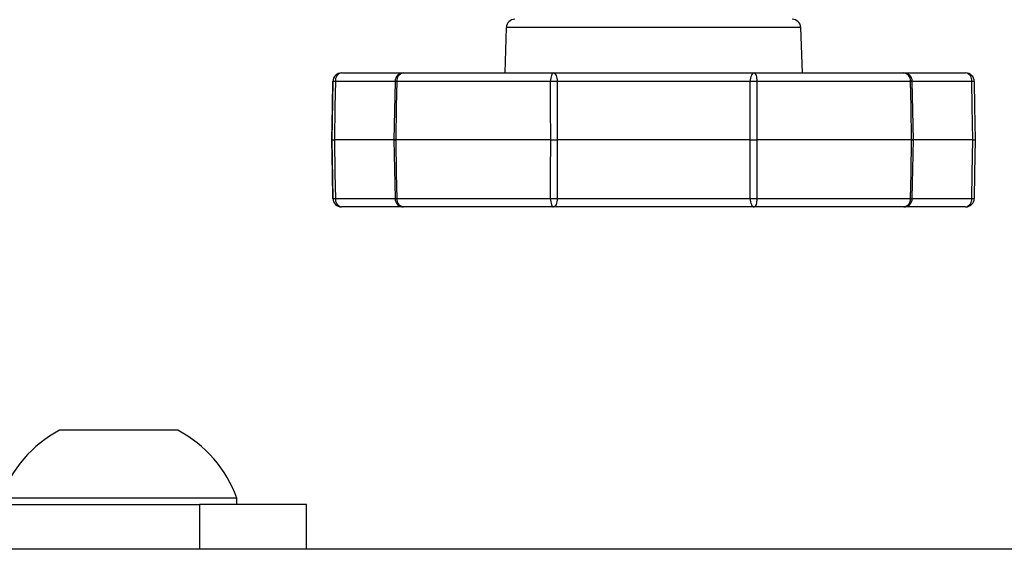
# Model space of a CAD drawing. Units: inches. Extents: x 1 to 164, y 0 to 102.
# Drawn here: x 68 to 70, y 82 to 83 of the extents above; entities that cross this region are included whole.
import ezdxf

# ---------------------------------------------------------------- set-up
doc = ezdxf.new("R2010")
doc.units = ezdxf.units.IN
doc.header["$MEASUREMENT"] = 0

msp = doc.modelspace()

# ---------------------------------------------------------------- linework, layer by layer
at = {"color": 7, "linetype": 'Continuous', "lineweight": 25}
for p, q in [((69.0432, 82.979), (69.0395, 82.8733)), ((69.7334, 82.8733), (69.7297, 82.979)), ((68.6588, 82.8733), (68.6589, 82.8733)), ((68.6589, 82.8733), (68.8037, 82.8733)), ((68.8037, 82.8733), (69.1528, 82.8733)), ((69.1528, 82.8733), (69.6208, 82.8733)), ((69.6208, 82.8733), (69.9696, 82.8733)), ((69.9696, 82.8733), (70.114, 82.8733)), ((68.6388, 82.8537), (68.6365, 82.7173)), ((68.7837, 82.8537), (68.7812, 82.7173)), ((69.1464, 82.8537), (68.7877, 82.8537)), ((69.6118, 82.8537), (69.1617, 82.8537)), ((69.9856, 82.8537), (69.6272, 82.8537)), ((69.9921, 82.7173), (69.9896, 82.8537)), ((68.6365, 82.7173), (68.6388, 82.581)), ((68.7872, 82.7173), (68.6423, 82.7173)), ((68.7812, 82.7173), (68.7837, 82.581)), ((69.1466, 82.7173), (68.7852, 82.7173)), ((69.6116, 82.7173), (69.162, 82.7173)), ((69.9881, 82.7173), (69.627, 82.7173)), ((70.1306, 82.7173), (69.9861, 82.7173)), ((69.9896, 82.581), (69.9921, 82.7173)), ((68.7877, 82.581), (69.1464, 82.581)), ((69.1617, 82.581), (69.6118, 82.581)), ((69.6272, 82.581), (69.9856, 82.581)), ((68.6589, 82.5613), (68.6588, 82.5613)), ((68.8037, 82.5613), (68.6589, 82.5613)), ((69.1528, 82.5613), (68.8037, 82.5613)), ((69.6208, 82.5613), (69.1528, 82.5613)), ((69.9696, 82.5613), (69.6208, 82.5613)), ((70.114, 82.5613), (69.9696, 82.5613)), ((68.4152, 81.8683), (68.4152, 81.8827)), ((67.5776, 81.8683), (68.3276, 81.8683)), ((68.5776, 81.7639), (68.5776, 81.868)), ((73.0156, 81.7639), (47.5156, 81.7639))]:
    msp.add_line(p, q, dxfattribs=at)
at = {"color": 8, "linetype": 'Continuous', "lineweight": 25}
for p, q in [((69.7297, 82.979), (69.0432, 82.979)), ((68.7896, 82.8537), (68.6447, 82.8537)), ((70.1283, 82.8537), (69.9837, 82.8537)), ((68.6447, 82.581), (68.7896, 82.581)), ((69.9837, 82.581), (70.1283, 82.581)), ((68.3276, 81.8683), (68.3276, 81.7639))]:
    msp.add_line(p, q, dxfattribs=at)
at = {"color": 7, "linetype": 'Continuous', "lineweight": 25, "flags": 128}
for points in [[(69.1528, 82.8733), (69.1515, 82.873), (69.1504, 82.8718), (69.1492, 82.87), (69.1483, 82.8676), (69.1475, 82.8646), (69.1469, 82.8612), (69.1465, 82.8575), (69.1464, 82.8537)], [(69.1528, 82.8733), (69.1545, 82.873), (69.1562, 82.8718), (69.1577, 82.87), (69.1591, 82.8676), (69.1602, 82.8646), (69.161, 82.8612), (69.1616, 82.8575), (69.1617, 82.8537)], [(69.6208, 82.8733), (69.6191, 82.873), (69.6174, 82.8718), (69.6159, 82.87), (69.6145, 82.8676), (69.6134, 82.8646), (69.6126, 82.8612), (69.612, 82.8575), (69.6118, 82.8537)], [(69.6208, 82.8733), (69.622, 82.873), (69.6232, 82.8718), (69.6243, 82.87), (69.6253, 82.8676), (69.6261, 82.8646), (69.6267, 82.8612), (69.6271, 82.8575), (69.6272, 82.8537)], [(68.6365, 82.7173), (68.6379, 82.7953), (68.6389, 82.8537)], [(68.6447, 82.8537), (68.6437, 82.7953), (68.6423, 82.7173)], [(68.7877, 82.8537), (68.7866, 82.7953), (68.7852, 82.7173)], [(69.1466, 82.7173), (69.1464, 82.7953), (69.1464, 82.8537)], [(69.1617, 82.8537), (69.1618, 82.7953), (69.162, 82.7173)], [(69.6116, 82.7173), (69.6118, 82.7953), (69.6118, 82.8537)], [(69.6272, 82.8537), (69.6271, 82.7953), (69.627, 82.7173)], [(69.9881, 82.7173), (69.9867, 82.7953), (69.9856, 82.8537)], [(70.1306, 82.7173), (70.1293, 82.7953), (70.1283, 82.8537)], [(70.134, 82.8537), (70.135, 82.7953), (70.1364, 82.7173)], [(68.6389, 82.581), (68.6379, 82.6394), (68.6365, 82.7173)], [(68.6423, 82.7173), (68.6437, 82.6394), (68.6447, 82.581)], [(68.7852, 82.7173), (68.7866, 82.6394), (68.7877, 82.581)], [(69.1464, 82.581), (69.1464, 82.6394), (69.1466, 82.7173)], [(69.162, 82.7173), (69.1618, 82.6394), (69.1617, 82.581)], [(69.6118, 82.581), (69.6118, 82.6394), (69.6116, 82.7173)], [(69.627, 82.7173), (69.6271, 82.6394), (69.6272, 82.581)], [(69.9856, 82.581), (69.9867, 82.6394), (69.9881, 82.7173)], [(70.1283, 82.581), (70.1293, 82.6394), (70.1306, 82.7173)], [(70.1364, 82.7173), (70.135, 82.6394), (70.134, 82.581)], [(69.1464, 82.581), (69.1465, 82.5771), (69.1469, 82.5734), (69.1475, 82.57), (69.1483, 82.5671), (69.1492, 82.5646), (69.1504, 82.5628), (69.1515, 82.5617), (69.1528, 82.5613)], [(69.1617, 82.581), (69.1616, 82.5771), (69.161, 82.5734), (69.1602, 82.57), (69.1591, 82.5671), (69.1577, 82.5646), (69.1562, 82.5628), (69.1545, 82.5617), (69.1528, 82.5613)], [(69.6118, 82.581), (69.612, 82.5771), (69.6126, 82.5734), (69.6134, 82.57), (69.6145, 82.5671), (69.6159, 82.5646), (69.6174, 82.5628), (69.6191, 82.5617), (69.6208, 82.5613)], [(69.6272, 82.581), (69.6271, 82.5771), (69.6267, 82.5734), (69.6261, 82.57), (69.6253, 82.5671), (69.6243, 82.5646), (69.6232, 82.5628), (69.622, 82.5617), (69.6208, 82.5613)]]:
    msp.add_lwpolyline(points, dxfattribs=at)
at = {"color": 7, "linetype": 'Continuous', "lineweight": 25}
for centre, radius, start, end in [((69.0632, 82.9783), 0.02, 90, 178), ((69.7098, 82.9783), 0.02, 2, 90), ((68.6588, 82.8533), 0.02, 90, 179), ((68.6589, 82.8533), 0.02, 90, 178.9947), ((68.6623, 82.8559), 0.0178, 101.0066, 187.1733), ((68.8037, 82.8533), 0.02, 90, 178.9488), ((68.8059, 82.8552), 0.0183, 96.8723, 184.766), ((69.9696, 82.8533), 0.02, 1.0514, 90), ((69.9674, 82.8552), 0.0183, 355.2572, 83.1455), ((70.1106, 82.8559), 0.0178, 352.8403, 79.0246), ((70.114, 82.8533), 0.02, 0.9953, 89.995), ((68.6418, 82.7378), 0.1159, 88.5751, 91.4249), ((69.1541, 81.8119), 1.0418, 89.5768, 90.4232), ((69.6195, 81.8119), 1.0418, 89.5768, 90.4232), ((70.1311, 82.7385), 0.1152, 88.5692, 91.4308), ((68.6589, 82.5813), 0.02, 181.0053, 270), ((68.6418, 82.6861), 0.1052, 268.4296, 271.5704), ((68.6623, 82.5788), 0.0178, 172.8162, 259.0039), ((68.8037, 82.5813), 0.02, 181.0512, 270), ((68.8059, 82.5795), 0.0183, 175.2237, 263.1379), ((69.1541, 83.5266), 0.9457, 269.5338, 270.4662), ((69.6195, 83.5267), 0.9457, 269.5338, 270.4662), ((69.9696, 82.5813), 0.02, 270, 358.9486), ((69.9674, 82.5795), 0.0183, 276.8442, 4.7531), ((70.1106, 82.5788), 0.0178, 280.9649, 7.1702), ((70.114, 82.5813), 0.02, 269.9953, 359.0144), ((70.1311, 82.6855), 0.1045, 268.4232, 271.5768), ((68.1396, 42.8846), 39.1566, 89.79837, 90.20163), ((68.1396, 81.7819), 0.2935, 118.0059, 159.9053), ((68.1396, 81.7819), 0.2935, 20.0947, 61.9941), ((68.1396, 0.1758), 81.7074, 89.806746, 90.193254), ((68.3902, 31.1106), 50.7577, 89.78845, 90.07065)]:
    msp.add_arc(centre, radius, start, end, dxfattribs=at)
at = {"color": 8, "linetype": 'Continuous', "lineweight": 25}
for centre, radius, start, end in [((68.7852, 82.728), 0.1257, 88.8563, 90.671), ((69.9879, 82.7751), 0.0787, 88.7908, 91.6832), ((68.7852, 82.6906), 0.1097, 269.2297, 271.3105), ((69.988, 82.6548), 0.0738, 268.1877, 271.2705)]:
    msp.add_arc(centre, radius, start, end, dxfattribs=at)
at = {"color": 7, "linetype": 'Continuous', "lineweight": 25}
for points, knots in [([(68.6365, 82.7173), (68.6368, 82.7173), (68.6373, 82.7173), (68.6402, 82.7173), (68.642, 82.7173), (68.6423, 82.7173)], [0, 0, 0, 0, 0.498891, 0.924902, 1, 1, 1, 1]), ([(68.7815, 82.7173), (68.7815, 82.7173), (68.7815, 82.7173), (68.7838, 82.7173), (68.7852, 82.7173)], [0, 0, 0, 0, 0.385357, 1, 1, 1, 1]), ([(69.1466, 82.7173), (69.1492, 82.7173), (69.154, 82.7173), (69.1592, 82.7173), (69.1616, 82.7173), (69.162, 82.7173)], [0, 0, 0, 0, 0.499072, 0.925073, 1, 1, 1, 1]), ([(69.6116, 82.7173), (69.612, 82.7173), (69.6144, 82.7173), (69.6196, 82.7173), (69.6244, 82.7173), (69.627, 82.7173)], [0, 0, 0, 0, 0.075056, 0.501061, 1, 1, 1, 1]), ([(69.9881, 82.7173), (69.9896, 82.7173), (69.9918, 82.7173), (69.9919, 82.7173), (69.9919, 82.7173)], [0, 0, 0, 0, 0.6156365, 1, 1, 1, 1]), ([(70.1306, 82.7173), (70.1309, 82.7173), (70.1327, 82.7173), (70.1356, 82.7173), (70.1361, 82.7173), (70.1364, 82.7173)], [0, 0, 0, 0, 0.075102, 0.501066, 1, 1, 1, 1])]:
    msp.add_open_spline(points, degree=3, knots=knots, dxfattribs=at)

doc.saveas('drawing.dxf')
